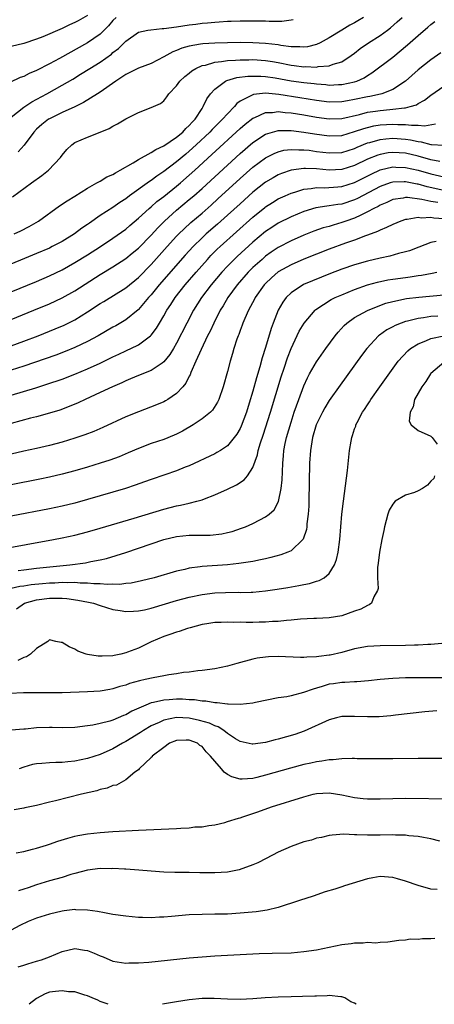
# Model space of a CAD drawing. Units: inches. Extents: x 2598000 to 2601000, y 1503000 to 1506000.
# Drawn here: x 2599402 to 2599468, y 1503000 to 1503155 of the extents above; entities that cross this region are included whole.
import ezdxf

# ---------------------------------------------------------------- set-up
doc = ezdxf.new("R2010")
doc.units = ezdxf.units.IN
doc.header["$MEASUREMENT"] = 0
doc.layers.add('LD25981503_2ft', color=63, linetype='Continuous')

msp = doc.modelspace()

# ---------------------------------------------------------------- linework, layer by layer
at = {"layer": 'LD25981503_2ft'}
for points, elevation in [([(2599417.48, 1503155), (2599417, 1503154.53), (2599416.3, 1503153.7), (2599415, 1503152.38), (2599413, 1503150.99), (2599408.57, 1503148.57), (2599407, 1503147.73), (2599405, 1503146.68), (2599403.81, 1503146.19), (2599403, 1503145.74), (2599402.43, 1503145.57), (2599400.8, 1503144.8)], 8510), ([(2599413, 1503155.3), (2599411.51, 1503154.49), (2599411, 1503154.19), (2599410.15, 1503153.85), (2599409, 1503153.25), (2599405.96, 1503151.96), (2599405, 1503151.59), (2599403, 1503150.92), (2599401, 1503150.42)], 8508), ([(2599401.2, 1503126.8), (2599404.18, 1503129), (2599405.83, 1503130.17), (2599406.88, 1503131), (2599408.77, 1503133), (2599409, 1503133.35), (2599409.75, 1503134.25), (2599410.53, 1503135), (2599411, 1503135.35), (2599413, 1503136.21), (2599415, 1503136.97), (2599416.43, 1503137.57), (2599417, 1503137.92), (2599417.71, 1503138.29), (2599419.05, 1503139.05), (2599421, 1503140.07), (2599423, 1503140.84), (2599424.49, 1503141.51), (2599425, 1503141.88), (2599425.48, 1503142.52), (2599425.78, 1503143), (2599427, 1503144.26), (2599427.51, 1503145), (2599428.29, 1503145.71), (2599429, 1503146.26), (2599429.4, 1503146.6), (2599430.05, 1503147), (2599431, 1503147.43), (2599431.53, 1503147.53), (2599433, 1503147.98), (2599434.07, 1503148.07), (2599435, 1503148.24), (2599436.28, 1503148.28), (2599437, 1503148.35), (2599438.35, 1503148.35), (2599439, 1503148.37), (2599441, 1503148.24), (2599442.08, 1503148.08), (2599443, 1503147.92), (2599445, 1503147.51), (2599445.47, 1503147.47), (2599447, 1503147.26), (2599447.28, 1503147.28), (2599449, 1503147.21), (2599449.27, 1503147.27), (2599451, 1503147.38), (2599451.64, 1503147.64), (2599453, 1503148.02), (2599454.45, 1503149), (2599455, 1503149.41), (2599455.89, 1503150.11), (2599457.2, 1503151), (2599459, 1503152.14), (2599460.14, 1503153), (2599460.62, 1503153.38), (2599461.7, 1503154.3), (2599462.45, 1503155)], 8516), ([(2599456.38, 1503155), (2599455.51, 1503154.49), (2599455, 1503154.17), (2599454.22, 1503153.78), (2599453, 1503153), (2599451, 1503151.78), (2599449.56, 1503151), (2599449, 1503150.77), (2599447.61, 1503150.39), (2599447, 1503150.33), (2599446.4, 1503150.4), (2599445, 1503150.38), (2599443.4, 1503150.61), (2599443, 1503150.69), (2599441, 1503150.93), (2599439.01, 1503151.01), (2599437, 1503151.04), (2599435, 1503151.03), (2599433.02, 1503150.98), (2599431.14, 1503150.86), (2599430.78, 1503150.78), (2599429, 1503150.47), (2599427.83, 1503150.17), (2599427, 1503149.8), (2599426.4, 1503149.6), (2599425, 1503148.79), (2599423, 1503147.79), (2599421, 1503147.01), (2599419, 1503146.04), (2599418.38, 1503145.62), (2599417.43, 1503145), (2599415, 1503143.27), (2599414.59, 1503143), (2599412.37, 1503141.63), (2599411, 1503140.96), (2599409, 1503140.05), (2599407, 1503139.09), (2599406.85, 1503139), (2599405.8, 1503138.2), (2599405, 1503137.46), (2599404.55, 1503137), (2599403.05, 1503134.94), (2599402.09, 1503133.91)], 8514), ([(2599401, 1503139.32), (2599403, 1503140.9), (2599404.24, 1503141.76), (2599406.59, 1503143), (2599409, 1503144.34), (2599410.67, 1503145.33), (2599411.91, 1503146.09), (2599413.36, 1503147), (2599415, 1503148), (2599416.76, 1503149.24), (2599417, 1503149.47), (2599417.88, 1503150.12), (2599419, 1503151.3), (2599421, 1503152.68), (2599422.46, 1503153), (2599422.93, 1503153.07), (2599424.76, 1503153.24), (2599425, 1503153.25), (2599427, 1503153.52), (2599429, 1503153.83), (2599430.05, 1503153.95), (2599431, 1503154.09), (2599431.85, 1503154.15), (2599433, 1503154.28), (2599433.7, 1503154.3), (2599435, 1503154.4), (2599435.6, 1503154.4), (2599437, 1503154.46), (2599437.55, 1503154.45), (2599439, 1503154.47), (2599439.54, 1503154.46), (2599441, 1503154.46), (2599441.58, 1503154.42), (2599443, 1503154.44), (2599443.57, 1503154.43), (2599445, 1503154.6), (2599445.34, 1503154.66)], 8512), ([(2599401.46, 1503121), (2599402.5, 1503121.5), (2599403.82, 1503122.18), (2599405.27, 1503123), (2599408.6, 1503125.4), (2599409.78, 1503126.22), (2599411, 1503126.93), (2599413, 1503128.19), (2599414.48, 1503129), (2599414.8, 1503129.2), (2599415, 1503129.29), (2599416.06, 1503129.94), (2599417, 1503130.34), (2599417.39, 1503130.61), (2599418.15, 1503131), (2599420.19, 1503132.19), (2599421, 1503132.71), (2599423, 1503133.8), (2599423.72, 1503134.28), (2599425, 1503134.83), (2599427, 1503136.18), (2599427.98, 1503137), (2599428.46, 1503137.54), (2599429, 1503138.02), (2599429.45, 1503138.55), (2599429.9, 1503139), (2599431, 1503140.71), (2599431.2, 1503141), (2599431.77, 1503142.23), (2599432.33, 1503143), (2599433, 1503143.73), (2599434.69, 1503145), (2599434.9, 1503145.1), (2599436.45, 1503145.55), (2599438.22, 1503145.78), (2599439, 1503145.8), (2599440.24, 1503145.76), (2599441, 1503145.71), (2599442.51, 1503145.49), (2599445, 1503145.07), (2599447, 1503144.8), (2599448.61, 1503144.61), (2599449, 1503144.55), (2599450.45, 1503144.45), (2599451, 1503144.38), (2599452.45, 1503144.45), (2599453, 1503144.45), (2599455, 1503144.89), (2599455.32, 1503145), (2599456.47, 1503145.53), (2599457, 1503145.89), (2599457.7, 1503146.3), (2599461, 1503148.78), (2599463.32, 1503150.68), (2599465, 1503152.18), (2599466.53, 1503153.47), (2599467, 1503153.9), (2599467.63, 1503154.37)], 8518), ([(2599468.55, 1503149.45), (2599467, 1503148.36), (2599465, 1503146.79), (2599462.99, 1503145), (2599461, 1503143.69), (2599459.26, 1503143), (2599459.06, 1503142.94), (2599457.4, 1503142.6), (2599457, 1503142.54), (2599455, 1503142.11), (2599453.89, 1503141.89), (2599453, 1503141.74), (2599451, 1503141.71), (2599449, 1503141.97), (2599446.4, 1503142.4), (2599443.09, 1503142.91), (2599441, 1503143.09), (2599439.1, 1503142.9), (2599439, 1503142.87), (2599438.67, 1503142.67), (2599437, 1503141.85), (2599436.5, 1503141.5), (2599436.09, 1503141), (2599435, 1503139.88), (2599434.24, 1503139), (2599433.61, 1503138.39), (2599432.61, 1503137.39), (2599432.25, 1503137), (2599430.1, 1503135), (2599429, 1503134), (2599428.45, 1503133.55), (2599427, 1503132.3), (2599425, 1503130.78), (2599423.91, 1503130.09), (2599423, 1503129.4), (2599422.75, 1503129.25), (2599419.61, 1503127), (2599419, 1503126.53), (2599418.07, 1503125.93), (2599417, 1503125.17), (2599415, 1503123.88), (2599413.29, 1503122.71), (2599413, 1503122.48), (2599412.12, 1503121.88), (2599410.97, 1503121), (2599409, 1503119.81), (2599407.46, 1503119), (2599407, 1503118.78), (2599405, 1503117.93), (2599399, 1503115.48)], 8520), ([(2599401, 1503111.91), (2599405, 1503113.55), (2599407, 1503114.4), (2599409, 1503115.36), (2599411, 1503116.49), (2599413, 1503117.71), (2599415.05, 1503119), (2599417, 1503120.32), (2599419, 1503121.76), (2599419.66, 1503122.34), (2599421, 1503123.45), (2599422.69, 1503125), (2599423, 1503125.26), (2599423.92, 1503126.08), (2599425, 1503126.89), (2599427, 1503128.48), (2599427.61, 1503129), (2599429, 1503130.21), (2599429.86, 1503131), (2599432.55, 1503133.45), (2599437, 1503137.56), (2599437.77, 1503138.23), (2599439, 1503139.19), (2599439.29, 1503139.29), (2599441, 1503140.06), (2599442.09, 1503140.09), (2599443, 1503140.21), (2599444.07, 1503140.07), (2599445, 1503140), (2599447, 1503139.68), (2599449, 1503139.32), (2599451, 1503139.05), (2599453, 1503139.13), (2599455.77, 1503139.77), (2599457, 1503140.1), (2599458.27, 1503140.27), (2599459, 1503140.39), (2599460.54, 1503140.54), (2599461, 1503140.57), (2599462.82, 1503140.82), (2599463, 1503140.82), (2599463.74, 1503141), (2599464.7, 1503141.3), (2599465, 1503141.5), (2599465.98, 1503142.02), (2599467, 1503142.79), (2599469, 1503144.19)], 8522), ([(2599401, 1503107.56), (2599404.55, 1503109), (2599407, 1503110.02), (2599409, 1503110.94), (2599411, 1503112.06), (2599415, 1503114.64), (2599417, 1503115.83), (2599419, 1503117.12), (2599420.04, 1503117.96), (2599421, 1503118.76), (2599423, 1503120.81), (2599424.04, 1503121.96), (2599425.09, 1503123), (2599427, 1503124.71), (2599429, 1503126.38), (2599429.73, 1503127), (2599431, 1503128.13), (2599437, 1503133.63), (2599439, 1503135.36), (2599441, 1503136.66), (2599442.8, 1503137.2), (2599443, 1503137.23), (2599444.74, 1503137.26), (2599445, 1503137.24), (2599447, 1503136.99), (2599448.7, 1503136.7), (2599451, 1503136.38), (2599453, 1503136.47), (2599455, 1503137.06), (2599456.43, 1503137.57), (2599457, 1503137.73), (2599458.03, 1503137.97), (2599459, 1503138.12), (2599461, 1503138.25), (2599461.81, 1503138.19), (2599463, 1503138.2), (2599463.94, 1503138.06), (2599465, 1503138.08), (2599466, 1503138), (2599467.69, 1503138.31)], 8524), ([(2599401, 1503103.42), (2599403, 1503104.14), (2599405.24, 1503105), (2599407.92, 1503106.08), (2599409.32, 1503106.68), (2599411, 1503107.53), (2599413, 1503108.75), (2599415, 1503110.06), (2599415.59, 1503110.41), (2599419, 1503112.55), (2599421, 1503114.16), (2599423, 1503116.18), (2599425.5, 1503119), (2599427, 1503120.65), (2599427.34, 1503121), (2599428.18, 1503121.82), (2599429.23, 1503122.77), (2599431, 1503124.27), (2599432.46, 1503125.54), (2599433.51, 1503126.49), (2599437, 1503129.7), (2599439, 1503131.47), (2599441, 1503132.96), (2599442.35, 1503133.65), (2599443, 1503133.91), (2599443.87, 1503134.13), (2599445, 1503134.27), (2599446.2, 1503134.2), (2599447, 1503134.22), (2599447.87, 1503134.13), (2599449, 1503133.97), (2599451, 1503133.71), (2599453, 1503133.8), (2599455, 1503134.42), (2599455.39, 1503134.61), (2599457, 1503135.28), (2599457.37, 1503135.37), (2599459, 1503135.85), (2599459.91, 1503135.91), (2599461, 1503136.03), (2599463, 1503135.89), (2599463.78, 1503135.78), (2599465, 1503135.49), (2599465.46, 1503135.46), (2599467, 1503135.05), (2599467.06, 1503135.06), (2599469, 1503134.92)], 8526), ([(2599468.39, 1503132.39), (2599467, 1503132.62), (2599465, 1503133.19), (2599463, 1503133.67), (2599461, 1503133.8), (2599460.28, 1503133.72), (2599459, 1503133.49), (2599458.62, 1503133.38), (2599457, 1503132.72), (2599455, 1503131.75), (2599453, 1503131.12), (2599451, 1503131.03), (2599449, 1503131.22), (2599447.27, 1503131.27), (2599447, 1503131.3), (2599445, 1503131.02), (2599443.5, 1503130.5), (2599443, 1503130.28), (2599442.18, 1503129.82), (2599441, 1503129.12), (2599439, 1503127.54), (2599437, 1503125.75), (2599435, 1503123.92), (2599433.45, 1503122.55), (2599431.66, 1503121), (2599431, 1503120.38), (2599429.59, 1503119), (2599428.35, 1503117.65), (2599424.29, 1503113), (2599423, 1503111.42), (2599422.61, 1503111), (2599421, 1503109.12), (2599420.94, 1503109.06), (2599419, 1503107.5), (2599417.43, 1503106.57), (2599417, 1503106.34), (2599414.67, 1503105), (2599413, 1503104.09), (2599411, 1503103.14), (2599409.48, 1503102.52), (2599408.02, 1503101.98), (2599403, 1503100.24), (2599401, 1503099.6)], 8528), ([(2599401, 1503095.66), (2599404.85, 1503096.85), (2599406.62, 1503097.38), (2599409, 1503098.18), (2599411, 1503098.96), (2599413, 1503099.8), (2599415, 1503100.71), (2599416.54, 1503101.46), (2599417, 1503101.69), (2599417.9, 1503102.1), (2599419, 1503102.63), (2599419.26, 1503102.74), (2599419.83, 1503103), (2599421, 1503103.59), (2599422.88, 1503105), (2599423, 1503105.11), (2599423.82, 1503106.18), (2599424.3, 1503107), (2599425, 1503108.12), (2599425.49, 1503109), (2599426.1, 1503109.9), (2599426.8, 1503111), (2599428.35, 1503113), (2599430.06, 1503115), (2599431.85, 1503117), (2599432.4, 1503117.6), (2599433.41, 1503118.59), (2599433.84, 1503119), (2599439, 1503123.61), (2599440.87, 1503125.13), (2599441, 1503125.24), (2599442.07, 1503125.93), (2599443, 1503126.5), (2599444.07, 1503127), (2599445, 1503127.42), (2599445.58, 1503127.58), (2599447, 1503128.05), (2599448.14, 1503128.14), (2599449, 1503128.29), (2599450.24, 1503128.24), (2599452.37, 1503128.37), (2599453, 1503128.43), (2599455, 1503129.06), (2599457.61, 1503130.39), (2599459, 1503131.04), (2599461, 1503131.52), (2599461.48, 1503131.49), (2599463, 1503131.45), (2599465, 1503130.99), (2599467, 1503130.42), (2599469, 1503129.98)], 8530), ([(2599469, 1503127.84), (2599466.41, 1503128.41), (2599465, 1503128.81), (2599464.83, 1503128.83), (2599463, 1503129.2), (2599462.8, 1503129.2), (2599461, 1503129.13), (2599460.59, 1503129), (2599459, 1503128.44), (2599455.45, 1503126.55), (2599455, 1503126.34), (2599453, 1503125.69), (2599452.37, 1503125.63), (2599451, 1503125.39), (2599450.63, 1503125.37), (2599448.92, 1503125.08), (2599447, 1503124.5), (2599445, 1503123.69), (2599443, 1503122.69), (2599441.97, 1503122.03), (2599441, 1503121.36), (2599439, 1503119.7), (2599436.53, 1503117.47), (2599436.04, 1503117), (2599435, 1503115.94), (2599434.12, 1503115), (2599432.42, 1503113), (2599430.92, 1503111), (2599429.67, 1503109), (2599428.61, 1503107), (2599427, 1503103.86), (2599426.51, 1503103), (2599425.95, 1503102.05), (2599425, 1503100.89), (2599424.72, 1503100.72), (2599423, 1503099.55), (2599421, 1503098.76), (2599419.77, 1503098.23), (2599419, 1503097.92), (2599418.38, 1503097.62), (2599416.92, 1503097), (2599415, 1503096.08), (2599412.62, 1503095), (2599411.53, 1503094.47), (2599410.12, 1503093.88), (2599408.66, 1503093.34), (2599407, 1503092.83), (2599405, 1503092.28), (2599404.04, 1503092.04), (2599401, 1503091.21)], 8532), ([(2599468.09, 1503125.91), (2599467, 1503126.1), (2599465.57, 1503126.43), (2599463.29, 1503126.71), (2599463, 1503126.7), (2599462.62, 1503126.62), (2599461, 1503126.38), (2599460.05, 1503125.95), (2599459, 1503125.53), (2599458.67, 1503125.33), (2599458, 1503125), (2599457, 1503124.45), (2599455.97, 1503123.97), (2599455, 1503123.48), (2599453.62, 1503123), (2599453, 1503122.77), (2599451.61, 1503122.39), (2599451, 1503122.19), (2599450.06, 1503121.94), (2599448.59, 1503121.41), (2599447, 1503120.79), (2599445, 1503119.93), (2599443, 1503118.89), (2599441.88, 1503118.12), (2599441, 1503117.48), (2599440.44, 1503117), (2599439, 1503115.7), (2599438.28, 1503115), (2599436.52, 1503113), (2599435.08, 1503111), (2599434.31, 1503109.69), (2599433.88, 1503109), (2599432.85, 1503107), (2599432.26, 1503105.74), (2599431.88, 1503105), (2599430.86, 1503102.86), (2599430.05, 1503101), (2599429.25, 1503099.25), (2599429.12, 1503098.88), (2599429, 1503098.67), (2599428.45, 1503097.55), (2599427.97, 1503097), (2599427, 1503095.94), (2599425.62, 1503095), (2599425.24, 1503094.76), (2599425, 1503094.64), (2599423.86, 1503094.14), (2599421, 1503093.08), (2599419, 1503092.25), (2599415.42, 1503090.58), (2599414.02, 1503089.98), (2599412.57, 1503089.43), (2599411, 1503088.9), (2599409, 1503088.31), (2599407, 1503087.79), (2599405, 1503087.32), (2599403, 1503086.89), (2599401, 1503086.43)], 8534), ([(2599469, 1503123.38), (2599467.46, 1503123.46), (2599467, 1503123.56), (2599465.48, 1503123.48), (2599465, 1503123.56), (2599463.25, 1503123.25), (2599463, 1503123.24), (2599462.24, 1503123), (2599461, 1503122.5), (2599460.01, 1503121.99), (2599459, 1503121.61), (2599458.61, 1503121.39), (2599457, 1503120.79), (2599456.69, 1503120.69), (2599455, 1503120.04), (2599453.54, 1503119.54), (2599451, 1503118.6), (2599447, 1503117.02), (2599445, 1503116.15), (2599443, 1503115.02), (2599441.92, 1503114.08), (2599441, 1503113.23), (2599440.78, 1503113), (2599439.35, 1503111), (2599439.23, 1503110.77), (2599438.29, 1503109), (2599437.71, 1503107.71), (2599437.42, 1503107), (2599437.32, 1503106.68), (2599437, 1503105.85), (2599436.78, 1503105.22), (2599436.68, 1503105), (2599436.49, 1503104.49), (2599436.01, 1503103), (2599435.79, 1503102.21), (2599435.42, 1503101), (2599435, 1503099.39), (2599434.35, 1503097), (2599433.66, 1503095), (2599433.45, 1503094.55), (2599432.67, 1503093.33), (2599432.35, 1503093), (2599431, 1503091.94), (2599429.59, 1503091), (2599427.96, 1503090.04), (2599427, 1503089.53), (2599426.63, 1503089.37), (2599425, 1503088.72), (2599423, 1503088.06), (2599421, 1503087.3), (2599419.4, 1503086.6), (2599417.99, 1503086.01), (2599416.53, 1503085.47), (2599415, 1503084.97), (2599413, 1503084.36), (2599411, 1503083.79), (2599409, 1503083.25), (2599407, 1503082.78), (2599405.53, 1503082.47), (2599401, 1503081.57)], 8536), ([(2599467.81, 1503119.81), (2599467, 1503119.64), (2599465.1, 1503118.9), (2599463.64, 1503118.36), (2599463, 1503118.18), (2599461.9, 1503117.9), (2599460.51, 1503117.49), (2599459, 1503117.17), (2599457, 1503116.73), (2599455, 1503116.17), (2599453, 1503115.46), (2599451.22, 1503114.78), (2599448.36, 1503113.64), (2599446.97, 1503113.03), (2599445, 1503111.73), (2599444.23, 1503111), (2599443.7, 1503110.3), (2599442.95, 1503109), (2599442.18, 1503107), (2599441.86, 1503106.14), (2599441, 1503103.16), (2599440.47, 1503101.53), (2599440.1, 1503100.1), (2599439.58, 1503098.42), (2599439, 1503096.3), (2599438.43, 1503094.43), (2599437.97, 1503093), (2599437.17, 1503090.83), (2599437, 1503090.46), (2599436.46, 1503089.54), (2599436.07, 1503089), (2599435, 1503087.71), (2599433.92, 1503087), (2599433.35, 1503086.65), (2599433, 1503086.47), (2599429, 1503084.6), (2599428.34, 1503084.34), (2599427, 1503083.78), (2599425.18, 1503083.18), (2599423, 1503082.43), (2599421.96, 1503082.04), (2599420.48, 1503081.52), (2599418.96, 1503081.04), (2599413, 1503079.27), (2599411, 1503078.72), (2599409, 1503078.23), (2599407, 1503077.81), (2599401, 1503076.68)], 8538), ([(2599399, 1503071.41), (2599407.64, 1503073), (2599409, 1503073.26), (2599411, 1503073.69), (2599413, 1503074.2), (2599415, 1503074.76), (2599420.35, 1503076.35), (2599425, 1503077.79), (2599427, 1503078.29), (2599427.62, 1503078.38), (2599429, 1503078.7), (2599430.18, 1503079), (2599431, 1503079.24), (2599431.41, 1503079.41), (2599433, 1503080.01), (2599435, 1503080.91), (2599436.42, 1503081.58), (2599437.62, 1503082.38), (2599438.14, 1503083), (2599439, 1503084.33), (2599439.71, 1503086.29), (2599439.84, 1503087), (2599440.19, 1503088.19), (2599440.61, 1503089.39), (2599441.78, 1503093), (2599443.46, 1503098.54), (2599443.93, 1503099.93), (2599444.45, 1503101.55), (2599445, 1503103.01), (2599446.29, 1503105.71), (2599447.05, 1503107), (2599448.77, 1503109), (2599448.89, 1503109.11), (2599451.31, 1503110.69), (2599451.96, 1503111), (2599453, 1503111.45), (2599455, 1503112.25), (2599457, 1503112.98), (2599458.57, 1503113.43), (2599460.21, 1503113.79), (2599461, 1503113.91), (2599463, 1503114.18), (2599463.74, 1503114.26), (2599465, 1503114.45), (2599465.49, 1503114.51), (2599467.18, 1503114.82), (2599467.94, 1503115)], 8540), ([(2599402.12, 1503068.12), (2599403, 1503068.26), (2599405, 1503068.49), (2599410.2, 1503069), (2599412.66, 1503069.34), (2599413.54, 1503069.54), (2599415, 1503069.81), (2599415.96, 1503070.04), (2599417.51, 1503070.49), (2599419.02, 1503070.98), (2599425, 1503073), (2599427, 1503073.47), (2599429, 1503073.67), (2599430.33, 1503073.67), (2599432.3, 1503073.7), (2599434.11, 1503073.89), (2599435, 1503074.1), (2599435.73, 1503074.27), (2599437.23, 1503074.77), (2599437.82, 1503075), (2599439, 1503075.51), (2599440.09, 1503076.09), (2599441, 1503076.54), (2599441.58, 1503077), (2599442.33, 1503077.67), (2599443.04, 1503078.96), (2599443.46, 1503081), (2599443.6, 1503082.4), (2599443.63, 1503083.63), (2599443.7, 1503085), (2599443.83, 1503086.17), (2599443.89, 1503087), (2599444.1, 1503088.1), (2599444.3, 1503089), (2599445, 1503091.43), (2599445.51, 1503093), (2599446.2, 1503095), (2599447, 1503097.16), (2599447.59, 1503098.41), (2599447.92, 1503099), (2599449, 1503100.9), (2599450.46, 1503103), (2599451.93, 1503105), (2599452.41, 1503105.59), (2599453.37, 1503106.63), (2599453.77, 1503107), (2599455, 1503107.86), (2599457, 1503108.97), (2599458.43, 1503109.57), (2599459.9, 1503110.1), (2599461, 1503110.4), (2599463.15, 1503110.85), (2599465.07, 1503111.07), (2599469, 1503111.41)], 8542), ([(2599468.1, 1503108.1), (2599467, 1503108.03), (2599465.83, 1503107.83), (2599465, 1503107.74), (2599463.3, 1503107.3), (2599463, 1503107.24), (2599462.32, 1503107), (2599461.38, 1503106.62), (2599461, 1503106.4), (2599460.08, 1503105.92), (2599458.89, 1503105.11), (2599458.76, 1503105), (2599456.9, 1503103), (2599456.09, 1503101.91), (2599452.73, 1503097.27), (2599451, 1503094.82), (2599450.31, 1503093.69), (2599449.93, 1503093), (2599449, 1503091.14), (2599448.94, 1503091), (2599448.36, 1503089), (2599448.04, 1503087), (2599447.91, 1503085), (2599447.79, 1503079), (2599447.77, 1503078.23), (2599447.69, 1503077), (2599447.5, 1503075.49), (2599447.47, 1503075), (2599447.42, 1503074.58), (2599446.92, 1503073.08), (2599446.86, 1503073), (2599445, 1503071.24), (2599444.49, 1503071), (2599443.41, 1503070.59), (2599441.84, 1503070.16), (2599441, 1503069.98), (2599440.21, 1503069.79), (2599439, 1503069.57), (2599436.79, 1503069.21), (2599435, 1503069), (2599431, 1503068.75), (2599430.69, 1503068.69), (2599429, 1503068.48), (2599428.3, 1503068.3), (2599427, 1503068.02), (2599423.47, 1503067), (2599421.5, 1503066.5), (2599419.85, 1503066.15), (2599419, 1503066.07), (2599418.06, 1503065.94), (2599417, 1503065.98), (2599416.07, 1503065.93), (2599415, 1503066.04), (2599413.97, 1503066.03), (2599413, 1503066.15), (2599411.85, 1503066.15), (2599411, 1503066.23), (2599409.81, 1503066.19), (2599409, 1503066.23), (2599407.84, 1503066.16), (2599407, 1503066.15), (2599405.94, 1503066.06), (2599404.12, 1503065.88), (2599403, 1503065.7), (2599402.38, 1503065.62), (2599401, 1503065.3)], 8544), ([(2599401.86, 1503062.14), (2599403.07, 1503063), (2599405, 1503063.52), (2599407, 1503063.77), (2599407.79, 1503063.79), (2599409, 1503063.77), (2599409.73, 1503063.72), (2599411.5, 1503063.5), (2599413.18, 1503063.18), (2599413.96, 1503063), (2599415, 1503062.64), (2599417, 1503062.03), (2599418.15, 1503061.85), (2599419, 1503061.7), (2599420.24, 1503061.76), (2599421, 1503061.78), (2599421.97, 1503061.97), (2599423, 1503062.21), (2599427, 1503063.41), (2599429, 1503063.93), (2599431, 1503064.35), (2599433, 1503064.62), (2599434.7, 1503064.7), (2599436.71, 1503064.71), (2599437, 1503064.69), (2599438.75, 1503064.75), (2599439, 1503064.74), (2599441, 1503064.93), (2599442.8, 1503065.2), (2599444.52, 1503065.48), (2599446.23, 1503065.77), (2599447, 1503065.94), (2599447.9, 1503066.1), (2599449, 1503066.45), (2599449.44, 1503066.56), (2599450.2, 1503067), (2599451, 1503067.67), (2599451.85, 1503069), (2599452.16, 1503069.84), (2599452.39, 1503071), (2599452.65, 1503073), (2599453, 1503077), (2599453.24, 1503079), (2599453.85, 1503083.85), (2599454.21, 1503087), (2599454.44, 1503088.44), (2599454.55, 1503089), (2599454.68, 1503089.32), (2599455, 1503090.36), (2599455.17, 1503090.83), (2599455.2, 1503091), (2599455.4, 1503091.4), (2599456.25, 1503093), (2599456.56, 1503093.44), (2599457, 1503094.14), (2599457.35, 1503094.65), (2599457.55, 1503095), (2599458.96, 1503097), (2599461.86, 1503101), (2599463.35, 1503102.65), (2599463.77, 1503103), (2599465, 1503103.76), (2599466.2, 1503104.2), (2599467, 1503104.56), (2599469, 1503104.98)], 8546), ([(2599469, 1503100.82), (2599467, 1503099.1), (2599466.92, 1503099), (2599466.19, 1503097.81), (2599465.55, 1503097), (2599464.41, 1503095), (2599464.18, 1503093.82), (2599463.71, 1503093), (2599463.59, 1503091.59), (2599463.9, 1503091), (2599465, 1503090.11), (2599467, 1503089.21), (2599467.2, 1503089), (2599467.97, 1503087.97)], 8548), ([(2599467.57, 1503083), (2599467.44, 1503082.56), (2599467, 1503082.18), (2599466.44, 1503081.56), (2599465.68, 1503081), (2599465, 1503080.64), (2599464.39, 1503080.39), (2599463, 1503079.96), (2599461.36, 1503079), (2599461, 1503078.57), (2599460.4, 1503077.6), (2599460.22, 1503077), (2599459.97, 1503075.97), (2599459.69, 1503075), (2599459.59, 1503074.41), (2599459.28, 1503073), (2599458.91, 1503071), (2599458.72, 1503069.28), (2599458.6, 1503068.6), (2599458.59, 1503067), (2599458.67, 1503065.33), (2599458.6, 1503065), (2599458.02, 1503064.02), (2599457.67, 1503063), (2599457.28, 1503062.72), (2599457, 1503062.65), (2599455.96, 1503062.04), (2599455, 1503061.74), (2599453, 1503061.04), (2599451, 1503060.69), (2599449, 1503060.59), (2599448.59, 1503060.59), (2599446.47, 1503060.47), (2599445, 1503060.31), (2599444.27, 1503060.27), (2599443, 1503060.14), (2599442.1, 1503060.1), (2599441, 1503060.02), (2599440, 1503060), (2599439, 1503059.99), (2599437.96, 1503059.95), (2599437, 1503060), (2599435.98, 1503059.98), (2599435, 1503060.04), (2599433.99, 1503059.99), (2599433, 1503059.97), (2599431.77, 1503059.77), (2599431, 1503059.63), (2599429.12, 1503059.12), (2599428.72, 1503059), (2599427.43, 1503058.57), (2599427, 1503058.46), (2599425.93, 1503058.07), (2599425, 1503057.78), (2599423, 1503056.92), (2599421, 1503055.94), (2599419.29, 1503055.29), (2599419, 1503055.18), (2599418.24, 1503055), (2599417.2, 1503054.8), (2599417, 1503054.74), (2599415.3, 1503054.7), (2599415, 1503054.66), (2599414.68, 1503054.68), (2599413, 1503054.94), (2599412.79, 1503055), (2599411.49, 1503055.49), (2599411, 1503055.77), (2599410.13, 1503056.12), (2599409, 1503056.83), (2599408.85, 1503056.85), (2599408.01, 1503057), (2599407, 1503057.23), (2599406.74, 1503057), (2599405, 1503055.91), (2599404.04, 1503055), (2599403.41, 1503054.59), (2599403, 1503054.47), (2599402.02, 1503053.98)], 8548), ([(2599468.68, 1503056.68), (2599467, 1503056.5), (2599466.5, 1503056.5), (2599465, 1503056.41), (2599464.41, 1503056.41), (2599463, 1503056.36), (2599459, 1503056.31), (2599457, 1503056.2), (2599455, 1503055.82), (2599453, 1503055.27), (2599451.14, 1503054.86), (2599451, 1503054.83), (2599449.35, 1503054.65), (2599449, 1503054.58), (2599447.46, 1503054.54), (2599447, 1503054.47), (2599446.48, 1503054.48), (2599443, 1503054.63), (2599441.43, 1503054.57), (2599441, 1503054.54), (2599439.66, 1503054.34), (2599439, 1503054.2), (2599436.46, 1503053.54), (2599435, 1503053.12), (2599433, 1503052.7), (2599431, 1503052.42), (2599430.37, 1503052.37), (2599429, 1503052.19), (2599428.1, 1503052.1), (2599427, 1503051.93), (2599425.77, 1503051.77), (2599425, 1503051.61), (2599423.3, 1503051.3), (2599422.05, 1503051), (2599421.17, 1503050.83), (2599419.61, 1503050.39), (2599419, 1503050.15), (2599418.1, 1503049.9), (2599417, 1503049.54), (2599416.53, 1503049.47), (2599415, 1503049.2), (2599413, 1503049.08), (2599409, 1503048.93), (2599407, 1503048.9), (2599404.92, 1503048.92), (2599402.92, 1503048.92), (2599400.81, 1503048.81)], 8550), ([(2599469, 1503051.3), (2599467.28, 1503051.28), (2599465, 1503051.28), (2599463, 1503051.26), (2599461, 1503051.17), (2599459, 1503051.02), (2599457.17, 1503050.83), (2599455.34, 1503050.66), (2599455, 1503050.65), (2599453.45, 1503050.55), (2599453, 1503050.55), (2599451.66, 1503050.34), (2599451, 1503050.26), (2599449.91, 1503049.91), (2599449, 1503049.64), (2599448.49, 1503049.51), (2599446.96, 1503048.96), (2599445, 1503048.47), (2599444.32, 1503048.31), (2599443, 1503048.11), (2599439.42, 1503047.42), (2599439, 1503047.32), (2599437, 1503047.08), (2599435.13, 1503047.14), (2599435, 1503047.12), (2599433.36, 1503047.36), (2599433, 1503047.35), (2599431.61, 1503047.61), (2599431, 1503047.62), (2599429.81, 1503047.81), (2599429, 1503047.84), (2599427.91, 1503047.91), (2599427, 1503047.92), (2599425.83, 1503047.83), (2599425, 1503047.79), (2599423.39, 1503047.39), (2599423, 1503047.33), (2599422.17, 1503047), (2599419.96, 1503046.04), (2599419, 1503045.48), (2599418.64, 1503045.36), (2599417, 1503044.65), (2599416.49, 1503044.49), (2599415, 1503044.09), (2599413.86, 1503043.86), (2599413, 1503043.72), (2599411, 1503043.49), (2599409, 1503043.42), (2599407.46, 1503043.46), (2599407, 1503043.46), (2599405, 1503043.4), (2599403.24, 1503043.24), (2599403, 1503043.23), (2599401, 1503043.08)], 8552), ([(2599467.9, 1503046.1), (2599466.05, 1503045.95), (2599461.42, 1503045.42), (2599460.68, 1503045.32), (2599458.83, 1503045.17), (2599457, 1503045.14), (2599455, 1503045.21), (2599453, 1503045.19), (2599452.17, 1503045), (2599451, 1503044.7), (2599447.08, 1503042.92), (2599445.6, 1503042.4), (2599443, 1503041.64), (2599442.48, 1503041.52), (2599441, 1503041.12), (2599439, 1503040.86), (2599438.87, 1503040.87), (2599437, 1503041.28), (2599436.28, 1503041.72), (2599435, 1503042.54), (2599434.41, 1503043), (2599433.56, 1503043.56), (2599433, 1503043.74), (2599432.16, 1503044.16), (2599430.6, 1503044.6), (2599429, 1503044.94), (2599426.97, 1503045.03), (2599425, 1503044.63), (2599424.28, 1503044.28), (2599423, 1503043.72), (2599421.79, 1503043), (2599421.32, 1503042.68), (2599419, 1503041.26), (2599418.5, 1503041), (2599417, 1503040.13), (2599415, 1503039.24), (2599413, 1503038.59), (2599411, 1503038.2), (2599409.89, 1503038.11), (2599409, 1503037.99), (2599408, 1503038), (2599407, 1503037.93), (2599405.81, 1503037.81), (2599405, 1503037.78), (2599404.36, 1503037.64), (2599403, 1503037.26), (2599402.28, 1503037)], 8554), ([(2599469, 1503038.61), (2599467.4, 1503038.6), (2599467, 1503038.62), (2599465.39, 1503038.61), (2599465, 1503038.62), (2599461, 1503038.55), (2599459.44, 1503038.56), (2599459, 1503038.54), (2599457.43, 1503038.57), (2599457, 1503038.56), (2599455.42, 1503038.58), (2599455, 1503038.59), (2599454.62, 1503038.62), (2599453, 1503038.56), (2599451.61, 1503038.39), (2599451, 1503038.41), (2599449.83, 1503038.17), (2599449, 1503038.09), (2599448.12, 1503037.88), (2599447, 1503037.64), (2599444.9, 1503037.1), (2599441, 1503035.99), (2599439.63, 1503035.63), (2599439, 1503035.49), (2599437.34, 1503035.34), (2599437, 1503035.34), (2599435.71, 1503035.71), (2599435, 1503036.1), (2599434.46, 1503036.46), (2599434.05, 1503037), (2599433, 1503038.2), (2599432.36, 1503039), (2599431.68, 1503039.68), (2599431, 1503040.5), (2599430.67, 1503040.67), (2599430.27, 1503041), (2599429, 1503041.49), (2599428.51, 1503041.49), (2599427, 1503041.43), (2599425.91, 1503041), (2599425, 1503040.36), (2599423.19, 1503039), (2599423.14, 1503038.86), (2599423, 1503038.76), (2599421.14, 1503037), (2599421, 1503036.84), (2599420.44, 1503036.44), (2599419, 1503035.24), (2599417.56, 1503034.44), (2599417, 1503034.35), (2599416.07, 1503033.93), (2599415, 1503033.72), (2599414.46, 1503033.54), (2599412.08, 1503033), (2599407.97, 1503031.97), (2599407, 1503031.74), (2599405, 1503031.25), (2599403.16, 1503030.84), (2599403, 1503030.79), (2599401.45, 1503030.55)], 8556), ([(2599401.77, 1503023.77), (2599403, 1503024), (2599404.37, 1503024.37), (2599405, 1503024.53), (2599406.54, 1503025), (2599407, 1503025.15), (2599408.36, 1503025.64), (2599409.89, 1503026.11), (2599411, 1503026.41), (2599411.5, 1503026.5), (2599413, 1503026.78), (2599415, 1503026.99), (2599417, 1503027.13), (2599421, 1503027.36), (2599427, 1503027.62), (2599427.68, 1503027.68), (2599429, 1503027.73), (2599429.85, 1503027.85), (2599431, 1503027.9), (2599432.09, 1503028.09), (2599433, 1503028.2), (2599434.58, 1503028.58), (2599435, 1503028.69), (2599436.74, 1503029.26), (2599437, 1503029.3), (2599437.43, 1503029.43), (2599439.78, 1503030.22), (2599441.95, 1503031), (2599447, 1503032.61), (2599448.46, 1503033), (2599449, 1503033.13), (2599451, 1503033.24), (2599453, 1503032.91), (2599455, 1503032.47), (2599456.35, 1503032.35), (2599457, 1503032.26), (2599458.29, 1503032.29), (2599459, 1503032.28), (2599461, 1503032.34), (2599463, 1503032.36), (2599470.29, 1503032.29)], 8558), ([(2599468.4, 1503025.6), (2599467, 1503026.01), (2599465.81, 1503026.19), (2599465, 1503026.38), (2599463.52, 1503026.48), (2599463, 1503026.56), (2599461.42, 1503026.58), (2599461, 1503026.61), (2599459, 1503026.57), (2599457.43, 1503026.57), (2599457, 1503026.54), (2599455.36, 1503026.64), (2599455, 1503026.61), (2599453.3, 1503026.7), (2599451.45, 1503026.55), (2599451, 1503026.49), (2599449.8, 1503026.2), (2599449, 1503026.07), (2599448.2, 1503025.8), (2599447, 1503025.53), (2599445, 1503024.81), (2599443, 1503023.87), (2599441.1, 1503022.9), (2599439.77, 1503022.23), (2599439, 1503021.9), (2599436.86, 1503021.14), (2599435, 1503020.76), (2599433, 1503020.63), (2599430.67, 1503020.67), (2599429, 1503020.72), (2599426.72, 1503020.72), (2599425, 1503020.76), (2599423, 1503020.9), (2599421.07, 1503021.07), (2599419, 1503021.21), (2599418.79, 1503021.21), (2599417, 1503021.31), (2599416.7, 1503021.3), (2599415, 1503021.31), (2599413, 1503021.08), (2599411, 1503020.55), (2599410.37, 1503020.37), (2599409, 1503019.94), (2599407, 1503019.37), (2599405, 1503018.74), (2599403.69, 1503018.31), (2599403, 1503018.07), (2599402.17, 1503017.83)], 8560), ([(2599467.98, 1503018.02), (2599467, 1503018.1), (2599465, 1503018.66), (2599463, 1503019.36), (2599461.73, 1503019.73), (2599461, 1503019.93), (2599459, 1503020.08), (2599457.87, 1503019.87), (2599457, 1503019.73), (2599454.59, 1503019), (2599453.41, 1503018.59), (2599453, 1503018.47), (2599451.89, 1503018.11), (2599450.36, 1503017.64), (2599448.48, 1503017), (2599446.31, 1503016.31), (2599443, 1503015.22), (2599441.23, 1503014.77), (2599439.49, 1503014.51), (2599437, 1503014.29), (2599435, 1503014.18), (2599433, 1503014.14), (2599431, 1503014.13), (2599429, 1503014.04), (2599426.19, 1503013.81), (2599425, 1503013.69), (2599424.32, 1503013.68), (2599423, 1503013.6), (2599421.62, 1503013.62), (2599421, 1503013.65), (2599419, 1503013.83), (2599417, 1503014.12), (2599415.65, 1503014.35), (2599414.59, 1503014.59), (2599413, 1503014.81), (2599411.15, 1503014.85), (2599411, 1503014.87), (2599409.34, 1503014.66), (2599409, 1503014.63), (2599407, 1503014.17), (2599405, 1503013.54), (2599403.66, 1503013), (2599402.36, 1503012.36), (2599401, 1503011.65)], 8562), ([(2599402.1, 1503005.9), (2599403, 1503006.13), (2599403.63, 1503006.37), (2599405, 1503006.75), (2599405.79, 1503007), (2599407, 1503007.46), (2599409, 1503008.27), (2599411, 1503008.74), (2599412.52, 1503008.52), (2599413, 1503008.47), (2599414.05, 1503008.05), (2599415, 1503007.62), (2599415.46, 1503007.46), (2599417, 1503006.8), (2599419, 1503006.47), (2599419.51, 1503006.49), (2599421, 1503006.51), (2599422.64, 1503006.64), (2599429, 1503007.29), (2599431, 1503007.47), (2599433, 1503007.6), (2599435, 1503007.7), (2599439.98, 1503007.98), (2599442.05, 1503008.05), (2599445, 1503008.11), (2599447, 1503008.27), (2599449, 1503008.58), (2599453, 1503009.39), (2599454.44, 1503009.56), (2599455, 1503009.65), (2599456.35, 1503009.65), (2599457, 1503009.74), (2599458.33, 1503009.67), (2599459, 1503009.78), (2599460.2, 1503009.8), (2599461.92, 1503010.08), (2599463, 1503010.13), (2599463.71, 1503010.29), (2599465, 1503010.24), (2599465.64, 1503010.36), (2599467, 1503010.33), (2599467.63, 1503010.37)], 8564), ([(2599416.24, 1503000), (2599416.07, 1503000.07), (2599415, 1503000.46), (2599414.63, 1503000.63), (2599413.72, 1503001), (2599413, 1503001.33), (2599412.57, 1503001.43), (2599411, 1503001.94), (2599410.02, 1503001.98), (2599409, 1503002.14), (2599407.99, 1503002.01), (2599407, 1503001.9), (2599406.36, 1503001.64), (2599405, 1503000.9), (2599403.82, 1503000)], 8566), ([(2599455.22, 1503000), (2599455, 1503000.16), (2599454.39, 1503000.39), (2599453.44, 1503001), (2599453, 1503001.17), (2599452.82, 1503001.18), (2599451, 1503001.39), (2599450.67, 1503001.34), (2599449, 1503001.3), (2599448.73, 1503001.27), (2599446.78, 1503001.22), (2599445, 1503001.19), (2599443, 1503001.12), (2599440.94, 1503001), (2599439, 1503000.86), (2599437, 1503000.77), (2599435, 1503000.81), (2599432.93, 1503000.93), (2599431, 1503000.92), (2599429, 1503000.7), (2599427, 1503000.39), (2599424.79, 1503000)], 8566)]:
    msp.add_lwpolyline(points, dxfattribs=dict(at, elevation=elevation))

doc.saveas('drawing.dxf')
